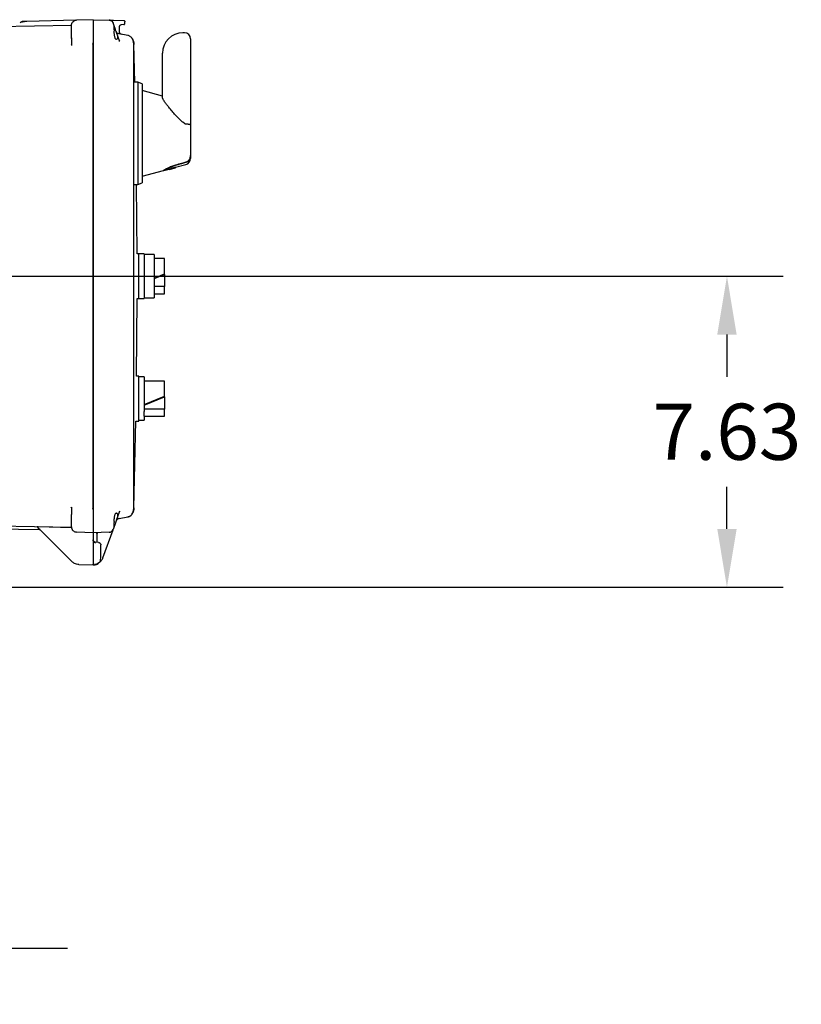
# Model space of a CAD drawing. Units: inches. Extents: x -2 to 234, y -2 to 182.
# Drawn here: x 72 to 91, y 102 to 126 of the extents above; entities that cross this region are included whole.
import ezdxf

# ---------------------------------------------------------------- set-up
doc = ezdxf.new("R2010")
doc.units = ezdxf.units.IN
doc.header["$MEASUREMENT"] = 0
doc.header["$PDSIZE"] = -1
doc.layers.add('DIMENSION', color=7, linetype='Continuous')
doc.dimstyles.get("Standard").update_dxf_attribs({"dimtxt": 0.18, "dimasz": 0.18, "dimexe": 0.18, "dimexo": 0.0625, "dimgap": 0.09, "dimtad": 0, "dimtih": 1, "dimtoh": 1, "dimdec": 4, "dimzin": 0, "dimdsep": 46, "dimtxsty": 'Standard', "dimcen": 0.09, "dimadec": 0, "dimazin": 0, "dimtfac": 1, "dimtdec": 4, "dimtofl": 0, "dimtmove": 0, "dimatfit": 3, "dimfxl": 0, "dimtolj": 1, "dimtzin": 0, "dimarcsym": 0})

# ---------------------------------------------------------------- blocks, each defined once
blk = doc.blocks.new('_D_8')
at = {"layer": 'Defpoints', "color": 0}
for p in [(62.455, 114.911), (70.08, 112.286), (70.08, 103.439)]:
    blk.add_point(p, dxfattribs=at)
at = {"layer": 'DIMENSION', "color": 0, "lineweight": -2}
for p, q in [((62.455, 114.361), (62.455, 102.064)), ((70.08, 111.736), (70.08, 102.064)), ((61.025, 103.439), (59.595, 103.439)), ((71.51, 103.439), (72.94, 103.439))]:
    blk.add_line(p, q, dxfattribs=at)
at = {"layer": 'DIMENSION', "color": 0}
for points in [[(61.025, 103.2), (61.025, 103.677), (62.455, 103.439)], [(71.51, 103.677), (71.51, 103.2), (70.08, 103.439)]]:
    blk.add_solid(points, dxfattribs=at)
at = {"layer": 'DIMENSION', "color": 0, "insert": (66.267, 104.126), "char_height": 1.375, "attachment_point": 2}
blk.add_mtext('\\A1;7.63', dxfattribs=at)
blk = doc.blocks.new('_D_9')
at = {"layer": 'Defpoints', "color": 0}
for p in [(67.455, 119.911), (89.104, 119.911), (70.08, 112.286)]:
    blk.add_point(p, dxfattribs=at)
at = {"layer": 'DIMENSION', "color": 0, "lineweight": -2}
for p, q in [((68.005, 119.911), (90.479, 119.911)), ((89.104, 118.481), (89.104, 117.446)), ((89.104, 113.716), (89.104, 114.751)), ((70.63, 112.286), (90.479, 112.286))]:
    blk.add_line(p, q, dxfattribs=at)
at = {"layer": 'DIMENSION', "color": 0}
for points in [[(89.342, 118.481), (88.866, 118.481), (89.104, 119.911)], [(88.866, 113.716), (89.342, 113.716), (89.104, 112.286)]]:
    blk.add_solid(points, dxfattribs=at)
at = {"layer": 'DIMENSION', "color": 0, "insert": (89.104, 116.786), "char_height": 1.375, "attachment_point": 2}
blk.add_mtext('\\A1;7.63', dxfattribs=at)

msp = doc.modelspace()

# ---------------------------------------------------------------- linework, layer by layer
at = {"color": 7, "linetype": 'Continuous', "lineweight": 25}
for p, q in [((70.895, 126.029), (73.039, 126.067)), ((71.806, 126.138), (71.779, 126.119)), ((71.821, 126.14), (71.803, 126.136)), ((71.841, 126.15), (71.839, 126.152)), ((73.144, 126.188), (71.944, 126.156)), ((73.037, 126.058), (73.039, 126.076)), ((73.567, 126.199), (73.164, 126.188)), ((73.567, 126.199), (73.964, 126.188)), ((73.567, 126.199), (73.567, 125.949)), ((74.057, 126.117), (74.049, 126.137)), ((74.049, 126.135), (74.056, 126.123)), ((74.05, 126.135), (74.05, 126.136)), ((74.05, 126.135), (74.05, 126.136)), ((74.056, 126.122), (74.056, 126.123)), ((74.083, 126.049), (74.056, 126.122)), ((74.066, 126.186), (74.318, 126.179)), ((74.217, 125.898), (74.217, 126.036)), ((74.318, 126.078), (74.256, 126.076)), ((74.347, 126.108), (74.347, 126.149)), ((73.037, 125.754), (73.037, 125.938)), ((73.042, 125.74), (73.037, 125.754)), ((73.037, 125.754), (73.037, 125.585)), ((73.567, 125.949), (73.567, 113.873)), ((73.567, 125.949), (73.567, 125.633)), ((74.215, 125.684), (74.141, 125.887)), ((74.42, 125.812), (74.209, 125.849)), ((74.218, 125.886), (74.217, 125.898)), ((75.805, 125.879), (75.767, 125.879)), ((73.037, 125.585), (73.034, 125.575)), ((73.038, 125.576), (73.036, 125.575)), ((73.038, 125.61), (73.037, 125.61)), ((73.038, 125.597), (73.038, 125.569)), ((73.567, 114.189), (73.567, 125.633)), ((74.219, 125.662), (74.215, 125.684)), ((74.215, 125.684), (74.221, 125.676)), ((74.568, 125.589), (74.563, 125.608)), ((74.568, 125.285), (74.568, 125.589)), ((74.589, 124.666), (74.57, 125.589)), ((75.955, 125.729), (75.955, 125.147)), ((74.563, 125.303), (74.568, 125.285)), ((74.566, 125.281), (74.565, 125.304)), ((74.568, 125.285), (74.565, 125.278)), ((74.568, 114.536), (74.568, 125.285)), ((75.267, 125.147), (75.267, 125.379)), ((75.267, 124.297), (75.267, 125.147)), ((75.955, 125.147), (75.955, 123.615)), ((74.667, 124.666), (74.567, 124.666)), ((74.767, 124.625), (74.667, 124.666)), ((74.667, 124.666), (74.667, 122.155)), ((74.767, 124.625), (74.767, 122.197)), ((75.267, 124.327), (74.767, 124.461)), ((75.805, 123.657), (75.767, 123.687)), ((75.955, 123.615), (75.955, 122.867)), ((75.955, 122.867), (75.955, 122.862)), ((75.955, 122.862), (75.955, 122.794)), ((75.586, 122.58), (75.844, 122.649)), ((74.767, 122.361), (75.295, 122.502)), ((75.305, 122.505), (75.43, 122.538)), ((75.43, 122.528), (75.586, 122.57)), ((75.43, 122.528), (75.43, 122.538)), ((75.586, 122.584), (75.586, 122.595)), ((75.586, 122.57), (75.586, 122.584)), ((74.567, 122.155), (74.667, 122.155)), ((74.644, 120.461), (74.632, 122.155)), ((74.667, 122.155), (74.767, 122.197)), ((74.692, 120.461), (74.644, 120.461)), ((74.817, 120.461), (74.692, 120.461)), ((74.692, 119.361), (74.692, 120.461)), ((74.817, 120.461), (74.817, 119.361)), ((75.067, 120.441), (74.817, 120.441)), ((75.067, 120.441), (75.067, 119.381)), ((75.317, 120.341), (75.067, 120.341)), ((75.317, 120.3), (75.317, 120.341)), ((75.317, 119.968), (75.317, 120.3)), ((75.067, 119.866), (75.317, 119.968)), ((75.067, 119.851), (75.317, 119.954)), ((75.317, 119.954), (75.317, 119.968)), ((75.317, 119.954), (75.317, 119.655)), ((75.317, 119.655), (75.067, 119.655)), ((75.067, 119.481), (75.317, 119.481)), ((75.317, 119.481), (75.317, 119.655)), ((74.631, 117.461), (74.644, 119.361)), ((74.644, 119.361), (74.692, 119.361)), ((74.692, 119.361), (74.817, 119.361)), ((74.817, 119.381), (75.067, 119.381)), ((74.692, 117.461), (74.631, 117.461)), ((74.692, 116.361), (74.692, 117.461)), ((74.817, 117.441), (74.692, 117.441)), ((74.817, 117.441), (74.817, 116.911)), ((75.317, 117.341), (74.817, 117.341)), ((75.317, 117.3), (75.317, 117.341)), ((75.317, 116.968), (75.317, 117.3)), ((74.817, 116.764), (75.317, 116.968)), ((74.817, 116.749), (75.317, 116.954)), ((74.817, 116.911), (74.817, 116.598)), ((75.317, 116.954), (75.317, 116.968)), ((75.317, 116.954), (75.317, 116.655)), ((75.317, 116.655), (74.817, 116.655)), ((74.817, 116.483), (74.817, 116.598)), ((75.317, 116.481), (75.317, 116.655)), ((74.57, 114.232), (74.614, 116.361)), ((74.614, 116.361), (74.692, 116.361)), ((74.692, 116.381), (74.817, 116.381)), ((74.817, 116.483), (74.817, 116.381)), ((74.817, 116.481), (75.317, 116.481)), ((74.568, 114.536), (74.563, 114.519)), ((74.565, 114.543), (74.568, 114.536)), ((74.565, 114.517), (74.566, 114.54)), ((74.568, 114.232), (74.568, 114.536)), ((73.037, 114.236), (73.034, 114.247)), ((73.036, 114.247), (73.038, 114.246)), ((73.037, 114.211), (73.038, 114.211)), ((73.038, 114.252), (73.038, 114.219)), ((73.567, 114.189), (73.567, 113.873)), ((74.215, 114.137), (74.22, 114.16)), ((74.563, 114.214), (74.568, 114.232)), ((73.037, 113.883), (73.037, 114.067)), ((74.141, 113.934), (74.215, 114.137)), ((74.209, 113.973), (74.42, 114.01)), ((74.221, 114.146), (74.215, 114.137)), ((73.039, 113.755), (67.794, 113.847)), ((67.794, 113.777), (72.255, 113.699)), ((73.048, 112.917), (72.199, 113.766)), ((73.041, 113.746), (72.22, 113.766)), ((72.255, 113.699), (72.266, 113.696)), ((72.266, 113.696), (72.271, 113.693)), ((73.039, 113.755), (73.039, 113.745)), ((73.567, 113.873), (73.567, 113.623)), ((74.051, 113.685), (73.802, 113.002)), ((74.042, 113.674), (74.056, 113.699)), ((74.045, 113.68), (74.05, 113.686)), ((74.049, 113.685), (74.057, 113.705)), ((74.05, 113.685), (74.05, 113.686)), ((74.083, 113.772), (74.056, 113.699)), ((74.056, 113.699), (74.056, 113.699)), ((73.164, 113.633), (73.163, 113.638)), ((73.567, 113.623), (73.164, 113.633)), ((73.964, 113.633), (73.567, 113.623)), ((73.567, 113.623), (73.567, 113.451)), ((73.567, 113.451), (73.567, 112.853)), ((73.664, 113.389), (73.664, 113.596)), ((74.032, 113.662), (74.035, 113.666)), ((73.599, 113.4), (73.585, 113.411)), ((73.703, 113.386), (73.622, 113.393)), ((73.757, 112.998), (73.757, 113.326)), ((73.221, 112.844), (73.567, 112.838)), ((73.567, 112.838), (73.567, 112.853)), ((73.567, 112.838), (73.6, 112.838))]:
    msp.add_line(p, q, dxfattribs=at)
at = {"color": 7, "linetype": 'Continuous', "lineweight": 25, "flags": 128}
msp.add_lwpolyline([(74.049, 113.683), (74.042, 113.673), (74.039, 113.67)], dxfattribs=at)
at = {"color": 7, "linetype": 'Continuous', "lineweight": 25}
for centre, radius, start, end in [((75.767, 125.379), 0.5, 90, 180), ((75.805, 125.729), 0.15, 0, 90), ((75.805, 122.794), 0.15, 285, 0)]:
    msp.add_arc(centre, radius, start, end, dxfattribs=at)
for centre, major_axis, end_param in [((75.178, 123.411), (0.94, 0), 5.161455), ((75.175, 123.411), (0.951, 0), 5.159293)]:
    msp.add_ellipse(centre, major_axis=major_axis, ratio=0.963433, start_param=4.983653, end_param=end_param, dxfattribs=at)
for points, knots in [([(71.842, 126.154), (71.835, 126.153), (71.82, 126.151), (71.808, 126.142), (71.803, 126.137)], [0, 0, 0, 0, 0.499174, 1, 1, 1, 1]), ([(71.84, 126.154), (71.833, 126.153), (71.82, 126.151), (71.809, 126.144), (71.803, 126.14)], [0, 0, 0, 0, 0.498745, 1, 1, 1, 1]), ([(71.944, 126.155), (71.93, 126.155), (71.901, 126.153), (71.86, 126.149), (71.824, 126.144), (71.812, 126.141), (71.805, 126.14)], [0, 0, 0, 0, 0.230553, 0.474695, 0.731579, 1, 1, 1, 1]), ([(71.944, 126.155), (71.93, 126.154), (71.901, 126.152), (71.86, 126.147), (71.831, 126.143), (71.823, 126.141), (71.821, 126.14)], [0, 0, 0, 0, 0.287146, 0.593426, 0.91764, 1, 1, 1, 1]), ([(71.944, 126.156), (71.932, 126.156), (71.913, 126.155), (71.889, 126.155), (71.872, 126.154), (71.858, 126.154), (71.845, 126.154), (71.843, 126.154), (71.842, 126.154)], [0, 0, 0, 0, 0.221844, 0.356882, 0.491806, 0.630057, 0.76809, 1, 1, 1, 1]), ([(73.037, 125.938), (73.037, 125.954), (73.037, 125.985), (73.037, 126.025), (73.037, 126.053), (73.037, 126.056), (73.037, 126.058)], [0, 0, 0, 0, 0.249086, 0.499838, 0.751107, 1, 1, 1, 1]), ([(73.567, 126.199), (73.567, 126.198), (73.567, 126.196), (73.567, 126.175), (73.567, 126.13), (73.567, 126.062), (73.567, 125.999), (73.567, 125.966), (73.567, 125.949)], [0, 0, 0, 0, 0.130422, 0.257412, 0.5, 0.742587, 0.869577, 1, 1, 1, 1]), ([(74.015, 126.172), (74.013, 126.174), (74.004, 126.18), (73.986, 126.186), (73.971, 126.188), (73.964, 126.188)], [0, 0, 0, 0, 0.18028, 0.599025, 1, 1, 1, 1]), ([(73.964, 126.188), (73.974, 126.187), (73.994, 126.185), (74.021, 126.17), (74.037, 126.157), (74.042, 126.148), (74.042, 126.148)], [0, 0, 0, 0, 0.329451, 0.658902, 0.988353, 1, 1, 1, 1]), ([(73.975, 126.188), (73.985, 126.188), (74.004, 126.187), (74.035, 126.187), (74.056, 126.186), (74.066, 126.186)], [0, 0, 0, 0, 0.378791, 0.712894, 1, 1, 1, 1]), ([(74.042, 126.148), (74.037, 126.154), (74.031, 126.162), (74.023, 126.167), (74.022, 126.168)], [0, 0, 0, 0, 0.800475, 1, 1, 1, 1]), ([(74.042, 126.148), (74.037, 126.154), (74.031, 126.162), (74.023, 126.167), (74.022, 126.168)], [0, 0, 0, 0, 0.80036, 1, 1, 1, 1]), ([(74.141, 125.887), (74.137, 125.901), (74.127, 125.927), (74.112, 125.969), (74.099, 126.004), (74.089, 126.032), (74.083, 126.048), (74.079, 126.058), (74.079, 126.059), (74.079, 126.06)], [0, 0, 0, 0, 0.157158, 0.293547, 0.503822, 0.634928, 0.760974, 0.882476, 1, 1, 1, 1]), ([(74.083, 125.949), (74.084, 125.96), (74.087, 125.983), (74.088, 126.011), (74.087, 126.034), (74.084, 126.044), (74.083, 126.049)], [0, 0, 0, 0, 0.261824, 0.499225, 0.747487, 1, 1, 1, 1]), ([(74.217, 126.036), (74.218, 126.041), (74.219, 126.051), (74.227, 126.064), (74.237, 126.071), (74.247, 126.075), (74.253, 126.076), (74.256, 126.076)], [0, 0, 0, 0, 0.240985, 0.494653, 0.709687, 0.845539, 1, 1, 1, 1]), ([(74.318, 126.179), (74.32, 126.179), (74.325, 126.178), (74.331, 126.176), (74.337, 126.172), (74.342, 126.167), (74.346, 126.159), (74.347, 126.152), (74.347, 126.149)], [0, 0, 0, 0, 0.152513, 0.297231, 0.434149, 0.563263, 0.797098, 1, 1, 1, 1]), ([(74.318, 126.078), (74.321, 126.078), (74.325, 126.078), (74.332, 126.081), (74.337, 126.085), (74.342, 126.09), (74.347, 126.098), (74.347, 126.105), (74.347, 126.108)], [0, 0, 0, 0, 0.1603878, 0.3107318, 0.4510229, 0.5812526, 0.8105928, 1, 1, 1, 1]), ([(74.083, 125.949), (74.081, 125.936), (74.078, 125.91), (74.079, 125.869), (74.082, 125.83), (74.088, 125.793), (74.098, 125.761), (74.11, 125.738), (74.125, 125.72), (74.135, 125.718), (74.141, 125.716)], [0, 0, 0, 0, 0.118988, 0.23667, 0.354325, 0.476583, 0.597299, 0.729903, 0.845037, 1, 1, 1, 1]), ([(74.141, 125.887), (74.149, 125.865), (74.16, 125.833), (74.168, 125.792), (74.17, 125.765), (74.168, 125.744), (74.162, 125.728), (74.153, 125.718), (74.145, 125.717), (74.141, 125.716)], [0, 0, 0, 0, 0.248611, 0.375004, 0.498157, 0.621071, 0.747228, 0.872669, 1, 1, 1, 1]), ([(74.225, 125.868), (74.223, 125.871), (74.22, 125.876), (74.218, 125.883), (74.217, 125.886)], [0, 0, 0, 0, 0.510952, 1, 1, 1, 1]), ([(74.218, 125.886), (74.218, 125.886), (74.218, 125.886), (74.218, 125.886), (74.217, 125.886), (74.217, 125.886)], [0, 0, 0, 0, 0.511696, 0.999519, 1, 1, 1, 1]), ([(74.267, 125.838), (74.26, 125.841), (74.248, 125.844), (74.234, 125.855), (74.229, 125.863), (74.226, 125.867)], [0, 0, 0, 0, 0.4903559, 0.7728913, 1, 1, 1, 1]), ([(74.517, 125.75), (74.511, 125.758), (74.499, 125.773), (74.475, 125.791), (74.449, 125.805), (74.43, 125.809), (74.42, 125.811)], [0, 0, 0, 0, 0.247519, 0.499886, 0.752312, 1, 1, 1, 1]), ([(74.516, 125.751), (74.532, 125.723), (74.562, 125.672), (74.566, 125.615), (74.568, 125.589)], [0, 0, 0, 0, 0.554455, 1, 1, 1, 1]), ([(73.039, 125.741), (73.039, 125.706), (73.038, 125.662), (73.038, 125.608), (73.038, 125.597)], [0, 0, 0, 0, 0.797025, 1, 1, 1, 1]), ([(73.554, 125.587), (73.557, 125.594), (73.566, 125.608), (73.567, 125.624), (73.567, 125.633)], [0, 0, 0, 0, 0.476774, 1, 1, 1, 1]), ([(74.565, 125.608), (74.563, 125.633), (74.558, 125.679), (74.533, 125.72), (74.521, 125.74)], [0, 0, 0, 0, 0.536175, 1, 1, 1, 1]), ([(75.767, 123.687), (75.759, 123.693), (75.726, 123.719), (75.68, 123.763), (75.629, 123.815), (75.585, 123.862), (75.543, 123.909), (75.502, 123.957), (75.462, 124.004), (75.426, 124.048), (75.396, 124.087), (75.369, 124.121), (75.344, 124.155), (75.318, 124.192), (75.297, 124.224), (75.283, 124.25), (75.274, 124.268), (75.269, 124.284), (75.268, 124.293), (75.267, 124.297)], [0, 0, 0, 0, 0.0310962, 0.1251069, 0.1891766, 0.2535296, 0.3198942, 0.3865504, 0.4541804, 0.5221844, 0.5759661, 0.6300008, 0.684944, 0.7402645, 0.8228577, 0.8646851, 0.9070858, 0.9532709, 1, 1, 1, 1]), ([(75.844, 123.639), (75.838, 123.64), (75.826, 123.642), (75.813, 123.65), (75.806, 123.656), (75.805, 123.657)], [0, 0, 0, 0, 0.378163, 0.900488, 1, 1, 1, 1]), ([(75.955, 123.615), (75.955, 123.615), (75.955, 123.617), (75.954, 123.619), (75.948, 123.623), (75.941, 123.626), (75.933, 123.628), (75.923, 123.631), (75.912, 123.633), (75.9, 123.634), (75.886, 123.636), (75.871, 123.637), (75.856, 123.638), (75.848, 123.638), (75.844, 123.639)], [0, 0, 0, 0, 0.004268, 0.117569, 0.233361, 0.359917, 0.424805, 0.490161, 0.61575, 0.680157, 0.745032, 0.870628, 0.935075, 1, 1, 1, 1]), ([(75.844, 122.707), (75.845, 122.708), (75.852, 122.71), (75.864, 122.714), (75.878, 122.722), (75.889, 122.73), (75.9, 122.738), (75.909, 122.747), (75.921, 122.76), (75.933, 122.778), (75.942, 122.798), (75.948, 122.815), (75.951, 122.829), (75.953, 122.843), (75.955, 122.855), (75.955, 122.864), (75.955, 122.867)], [0, 0, 0, 0, 0.023811, 0.103369, 0.184029, 0.245359, 0.307155, 0.370372, 0.434059, 0.556997, 0.683072, 0.74872, 0.814765, 0.882003, 0.949629, 1, 1, 1, 1]), ([(75.955, 122.862), (75.955, 122.857), (75.955, 122.848), (75.952, 122.83), (75.947, 122.806), (75.935, 122.778), (75.922, 122.757), (75.909, 122.743), (75.901, 122.734), (75.891, 122.727), (75.881, 122.72), (75.872, 122.714), (75.86, 122.708), (75.85, 122.705), (75.844, 122.703)], [0, 0, 0, 0, 0.066092, 0.132545, 0.268102, 0.414798, 0.566676, 0.625463, 0.68462, 0.744976, 0.805763, 0.853744, 0.901953, 1, 1, 1, 1]), ([(75.586, 122.633), (75.569, 122.628), (75.535, 122.617), (75.486, 122.598), (75.44, 122.579), (75.406, 122.562), (75.38, 122.549), (75.362, 122.54), (75.346, 122.531), (75.332, 122.523), (75.32, 122.517), (75.311, 122.511), (75.303, 122.507), (75.296, 122.503), (75.296, 122.502), (75.295, 122.502)], [0, 0, 0, 0, 0.111037, 0.225471, 0.33644, 0.450319, 0.508292, 0.566694, 0.626538, 0.686924, 0.740875, 0.795291, 0.851285, 0.907874, 1, 1, 1, 1]), ([(75.306, 122.505), (75.306, 122.505), (75.305, 122.505), (75.309, 122.507), (75.316, 122.511), (75.328, 122.518), (75.346, 122.528), (75.361, 122.536), (75.38, 122.546), (75.401, 122.556), (75.425, 122.568), (75.451, 122.58), (75.473, 122.589), (75.496, 122.599), (75.52, 122.608), (75.55, 122.619), (75.573, 122.625), (75.586, 122.629)], [0, 0, 0, 0, 0.049568, 0.098384, 0.164529, 0.27693, 0.323283, 0.417283, 0.464982, 0.516943, 0.622341, 0.675858, 0.732978, 0.790486, 0.849248, 0.908462, 1, 1, 1, 1]), ([(75.844, 122.707), (75.808, 122.697), (75.723, 122.672), (75.637, 122.647), (75.586, 122.633)], [0, 0, 0, 0, 0.41129, 1, 1, 1, 1]), ([(75.586, 122.629), (75.637, 122.644), (75.723, 122.668), (75.809, 122.693), (75.844, 122.703)], [0, 0, 0, 0, 0.592323, 1, 1, 1, 1]), ([(73.037, 114.236), (73.037, 114.203), (73.037, 114.142), (73.037, 114.091), (73.037, 114.067)], [0, 0, 0, 0, 0.543449, 1, 1, 1, 1]), ([(73.038, 114.219), (73.038, 114.21), (73.038, 114.158), (73.039, 114.115), (73.039, 114.08)], [0, 0, 0, 0, 0.176191, 1, 1, 1, 1]), ([(73.567, 114.189), (73.567, 114.197), (73.566, 114.214), (73.557, 114.228), (73.554, 114.235)], [0, 0, 0, 0, 0.519449, 1, 1, 1, 1]), ([(74.568, 114.232), (74.566, 114.207), (74.562, 114.15), (74.532, 114.099), (74.516, 114.071)], [0, 0, 0, 0, 0.445545, 1, 1, 1, 1]), ([(74.521, 114.082), (74.533, 114.101), (74.558, 114.143), (74.563, 114.189), (74.565, 114.214)], [0, 0, 0, 0, 0.463825, 1, 1, 1, 1]), ([(74.141, 114.105), (74.135, 114.104), (74.125, 114.101), (74.11, 114.084), (74.098, 114.06), (74.088, 114.028), (74.082, 113.991), (74.079, 113.952), (74.078, 113.911), (74.081, 113.886), (74.083, 113.873)], [0, 0, 0, 0, 0.151583, 0.272454, 0.400515, 0.525299, 0.647539, 0.764935, 0.880864, 1, 1, 1, 1]), ([(74.141, 113.934), (74.133, 113.91), (74.117, 113.866), (74.096, 113.81), (74.089, 113.789), (74.085, 113.778)], [0, 0, 0, 0, 0.374129, 0.692617, 1, 1, 1, 1]), ([(74.141, 114.105), (74.145, 114.105), (74.153, 114.104), (74.162, 114.093), (74.168, 114.078), (74.17, 114.056), (74.168, 114.029), (74.16, 113.989), (74.149, 113.956), (74.141, 113.934)], [0, 0, 0, 0, 0.1273269, 0.2527716, 0.3789286, 0.5018428, 0.6249962, 0.7513893, 1, 1, 1, 1]), ([(74.42, 114.01), (74.43, 114.012), (74.449, 114.017), (74.475, 114.03), (74.499, 114.048), (74.511, 114.064), (74.517, 114.071)], [0, 0, 0, 0, 0.247688, 0.500114, 0.752481, 1, 1, 1, 1]), ([(74.516, 114.071), (74.503, 114.056), (74.477, 114.026), (74.439, 114.015), (74.42, 114.01)], [0, 0, 0, 0, 0.5, 1, 1, 1, 1]), ([(72.22, 113.766), (72.216, 113.766), (72.211, 113.766), (72.204, 113.767), (72.201, 113.767), (72.199, 113.766), (72.199, 113.766), (72.199, 113.766)], [0, 0, 0, 0, 0.355381, 0.587626, 0.760296, 0.896722, 1, 1, 1, 1]), ([(72.214, 113.739), (72.218, 113.739), (72.223, 113.738), (72.23, 113.735), (72.233, 113.732), (72.235, 113.731)], [0, 0, 0, 0, 0.47835, 0.736125, 1, 1, 1, 1]), ([(72.226, 113.739), (72.226, 113.739), (72.225, 113.739), (72.225, 113.739), (72.225, 113.738), (72.226, 113.738), (72.227, 113.736), (72.23, 113.735), (72.232, 113.733), (72.234, 113.731), (72.235, 113.73)], [0, 0, 0, 0, 0.012705, 0.169763, 0.315998, 0.4552, 0.591252, 0.726267, 0.861932, 1, 1, 1, 1]), ([(72.245, 113.718), (72.245, 113.718), (72.245, 113.718), (72.246, 113.717), (72.248, 113.716), (72.25, 113.714), (72.253, 113.712), (72.254, 113.711), (72.255, 113.71)], [0, 0, 0, 0, 0.111558, 0.292686, 0.469551, 0.644848, 0.820868, 1, 1, 1, 1]), ([(72.256, 113.702), (72.256, 113.702), (72.256, 113.702), (72.257, 113.702), (72.258, 113.702)], [0, 0, 0, 0, 0.36489, 1, 1, 1, 1]), ([(72.267, 113.702), (72.265, 113.702), (72.262, 113.702), (72.26, 113.702), (72.258, 113.702)], [0, 0, 0, 0, 0.512245, 1, 1, 1, 1]), ([(72.26, 113.702), (72.261, 113.702), (72.261, 113.702), (72.263, 113.7), (72.267, 113.697), (72.27, 113.695), (72.272, 113.693)], [0, 0, 0, 0, 0.250663, 0.499618, 0.748042, 1, 1, 1, 1]), ([(73.037, 113.768), (73.037, 113.769), (73.037, 113.772), (73.037, 113.797), (73.037, 113.836), (73.037, 113.868), (73.037, 113.883)], [0, 0, 0, 0, 0.141673, 0.428293, 0.715504, 1, 1, 1, 1]), ([(73.037, 113.766), (73.039, 113.75), (73.042, 113.725), (73.058, 113.696), (73.074, 113.676), (73.094, 113.659), (73.124, 113.643), (73.149, 113.64), (73.165, 113.638)], [0, 0, 0, 0, 0.240024, 0.368934, 0.500449, 0.631898, 0.760619, 1, 1, 1, 1]), ([(73.567, 113.873), (73.567, 113.856), (73.567, 113.822), (73.567, 113.759), (73.567, 113.691), (73.567, 113.646), (73.567, 113.626), (73.567, 113.624), (73.567, 113.623)], [0, 0, 0, 0, 0.130422, 0.2574115, 0.5, 0.7425866, 0.8695766, 1, 1, 1, 1]), ([(74.083, 113.772), (74.084, 113.777), (74.087, 113.787), (74.088, 113.811), (74.087, 113.839), (74.084, 113.861), (74.083, 113.873)], [0, 0, 0, 0, 0.2531334, 0.5010475, 0.7480324, 1, 1, 1, 1]), ([(73.567, 113.451), (73.568, 113.447), (73.568, 113.438), (73.574, 113.421), (73.59, 113.397), (73.612, 113.385), (73.626, 113.378)], [0, 0, 0, 0, 0.1331254, 0.2670092, 0.5207372, 1, 1, 1, 1]), ([(73.586, 113.409), (73.583, 113.413), (73.576, 113.42), (73.571, 113.43), (73.569, 113.437), (73.569, 113.439), (73.568, 113.44)], [0, 0, 0, 0, 0.341774, 0.719252, 0.896953, 1, 1, 1, 1]), ([(73.643, 113.625), (73.645, 113.624), (73.649, 113.623), (73.656, 113.617), (73.662, 113.61), (73.664, 113.602), (73.664, 113.598), (73.664, 113.596)], [0, 0, 0, 0, 0.114901, 0.392914, 0.670907, 0.829741, 1, 1, 1, 1]), ([(73.964, 113.633), (73.971, 113.634), (73.986, 113.635), (74.007, 113.643), (74.027, 113.656), (74.037, 113.668), (74.042, 113.674)], [0, 0, 0, 0, 0.240319, 0.491289, 0.746787, 1, 1, 1, 1]), ([(73.703, 113.386), (73.707, 113.385), (73.716, 113.384), (73.731, 113.377), (73.745, 113.364), (73.756, 113.345), (73.757, 113.332), (73.757, 113.326)], [0, 0, 0, 0, 0.151114, 0.294873, 0.559035, 0.794114, 1, 1, 1, 1]), ([(73.802, 113.002), (73.792, 112.98), (73.77, 112.934), (73.717, 112.884), (73.658, 112.85), (73.619, 112.846), (73.6, 112.844)], [0, 0, 0, 0, 0.2699439, 0.5617494, 0.7973231, 1, 1, 1, 1]), ([(73.6, 112.838), (73.612, 112.839), (73.635, 112.841), (73.673, 112.855), (73.705, 112.878), (73.73, 112.908), (73.752, 112.946), (73.755, 112.977), (73.757, 112.998)], [0, 0, 0, 0, 0.148102, 0.277894, 0.481808, 0.617271, 0.748991, 1, 1, 1, 1]), ([(73.221, 112.844), (73.201, 112.846), (73.164, 112.849), (73.103, 112.871), (73.069, 112.9), (73.048, 112.917)], [0, 0, 0, 0, 0.3073, 0.576669, 1, 1, 1, 1])]:
    msp.add_open_spline(points, degree=3, knots=knots, dxfattribs=at)
for points in [[(73.037, 126.058), (73.039, 126.075), (73.043, 126.108), (73.072, 126.151), (73.114, 126.181), (73.147, 126.186), (73.164, 126.188)], [(74.209, 125.849), (74.2, 125.851), (74.183, 125.855), (74.161, 125.87), (74.143, 125.889), (74.136, 125.905), (74.132, 125.913)], [(74.209, 113.973), (74.2, 113.971), (74.183, 113.966), (74.161, 113.952), (74.143, 113.932), (74.136, 113.916), (74.132, 113.909)], [(73.622, 113.393), (73.615, 113.394), (73.6, 113.397), (73.582, 113.411), (73.57, 113.43), (73.568, 113.445), (73.567, 113.453)]]:
    msp.add_open_spline(points, degree=3, dxfattribs=at)

# ---------------------------------------------------------------- dimensions: what is measured, and where the dimension line sits
at = {"layer": 'DIMENSION'}
dim = msp.add_linear_dim(base=(89.103979631, 119.910753701), p1=(70.079845773, 112.285753701), p2=(67.454845773, 119.910753701), angle=90, dimstyle='Standard', override={"dimscale": 11, "dimtxt": 0.125, "dimasz": 0.13, "dimexe": 0.125, "dimexo": 0.05, "dimgap": 0.06, "dimdec": 2, "dimadec": 2, "dimtdec": 2}, dxfattribs=at)
dim.commit()
dim.dimension.update_dxf_attribs({"geometry": '_D_9', "text_midpoint": (89.103979631, 116.098253701), "dimtype": 160})
dim = msp.add_linear_dim(base=(70.079845773, 103.438721591), p1=(62.454845773, 114.910753701), p2=(70.079845773, 112.285753701), dimstyle='Standard', override={"dimscale": 11, "dimtxt": 0.125, "dimasz": 0.13, "dimexe": 0.125, "dimexo": 0.05, "dimgap": 0.06, "dimdec": 2, "dimadec": 2, "dimtdec": 2}, dxfattribs=at)
dim.commit()
dim.dimension.update_dxf_attribs({"geometry": '_D_8', "text_midpoint": (66.267345773, 103.438721591), "dimtype": 160})

doc.saveas('drawing.dxf')
